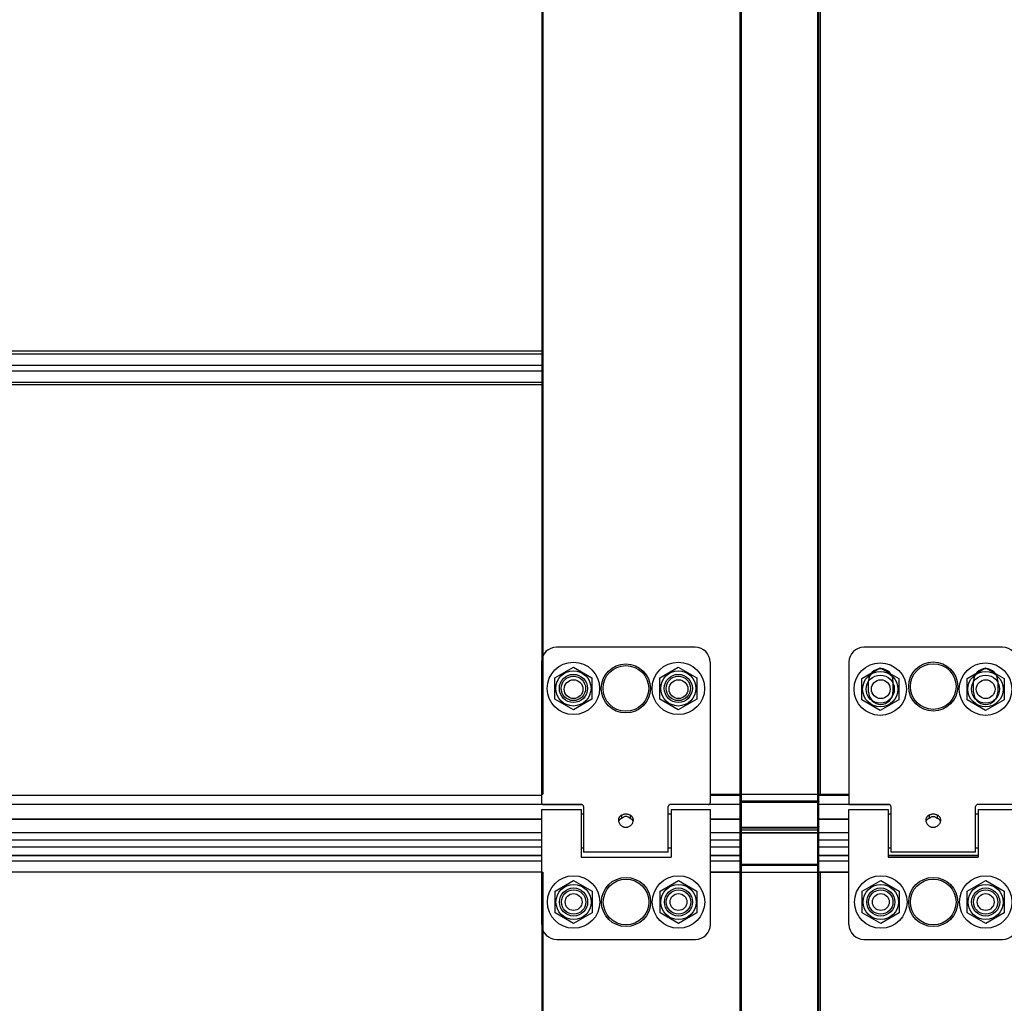
# Model space of a CAD drawing. Units: millimetres. Extents: x -343 to 246812, y -16963 to 97194.
# Drawn here: x 67191 to 67454, y 9504 to 9767 of the extents above; entities that cross this region are included whole.
import ezdxf

# ---------------------------------------------------------------- set-up
doc = ezdxf.new("R2010")
doc.units = ezdxf.units.MM
doc.header["$LTSCALE"] = 46.255
doc.header["$PDMODE"] = 3
doc.header["$PDSIZE"] = 0.3125
doc.layers.get('0').update_dxf_attribs({"linetype": 'CONTINUOUS'})
doc.layers.get('Defpoints').update_dxf_attribs({"linetype": 'CONTINUOUS'})
doc.styles.get("Standard").update_dxf_attribs({"font": 'txt', "width": 0.8})
doc.dimstyles.new('DIMSTYLE_2', dxfattribs={"dimtxt": 5, "dimasz": 5, "dimexe": 0.18, "dimexo": 0.0625, "dimgap": 0.09, "dimtad": 1, "dimlfac": 10, "dimdsep": 46, "dimtxsty": 'Standard', "dimblk": '_FILLED', "dimblk1": '_FILLED', "dimblk2": '_FILLED', "dimcen": 0.09, "dimadec": 0, "dimazin": 0, "dimtol": 1, "dimtp": 5, "dimtm": 5, "dimtfac": 1, "dimtofl": 0, "dimtmove": 0, "dimatfit": 3, "dimldrblk": '_FILLED', "dimfxl": 1, "dimtolj": 1, "dimarcsym": 0})

# ---------------------------------------------------------------- blocks, each defined once
blk = doc.blocks.new('_FILLED')
at = {"color": 0, "linetype": 'ByBlock'}
blk.add_solid([(0, 0), (-1, 0.15), (-1, -0.15)], dxfattribs=at)
blk = doc.blocks.new('*D381')
at = {"color": 0, "linetype": 'Continuous', "lineweight": -2, "transparency": 16777216}
for p, q in [((71038.25, 6760.07), (72193.45, 6963.77)), ((70444.57, 6511.85), (72232.99, 6511.85))]:
    blk.add_line(p, q, dxfattribs=at)
blk.add_arc((69630.54, 6511.85), 2602.27, 1.1009, 8.8991, dxfattribs=at)
at = {"layer": 'Defpoints', "color": 0, "linetype": 'Continuous', "transparency": 16777216}
for p in [(71037.75, 6759.99), (72228.41, 6663.16), (69630.54, 6511.85), (69630.54, 6511.85), (70444.07, 6511.85)]:
    blk.add_point(p, dxfattribs=at)
at = {"color": 0, "linetype": 'Continuous', "lineweight": -2, "transparency": 16777216, "xscale": 50, "yscale": 50, "zscale": 50}
for p, rotation in [((72193.28, 6963.74), 99.44955214740766), ((72232.81, 6511.85), 270.550447852592)]:
    blk.add_blockref('_FILLED', p, dxfattribs=dict(at, rotation=rotation))
blk = doc.blocks.new('*D462')
at = {"color": 0, "linetype": 'Continuous', "lineweight": -2, "transparency": 16777216}
for p, q in [((95794.88, 6726.49), (96950.09, 6930.18)), ((95201.2, 6478.27), (96989.63, 6478.27))]:
    blk.add_line(p, q, dxfattribs=at)
blk.add_arc((94387.17, 6478.27), 2602.27, 1.1009, 8.8991, dxfattribs=at)
at = {"layer": 'Defpoints', "color": 0, "linetype": 'Continuous', "transparency": 16777216}
for p in [(95794.39, 6726.4), (96985.04, 6629.58), (94387.17, 6478.27), (94387.17, 6478.27), (95200.7, 6478.27)]:
    blk.add_point(p, dxfattribs=at)
at = {"color": 0, "linetype": 'Continuous', "lineweight": -2, "transparency": 16777216, "xscale": 50, "yscale": 50, "zscale": 50}
for p, rotation in [((96949.91, 6930.15), 99.44955214740766), ((96989.45, 6478.27), 270.5504478525919)]:
    blk.add_blockref('_FILLED', p, dxfattribs=dict(at, rotation=rotation))

msp = doc.modelspace()

# ---------------------------------------------------------------- linework, layer by layer
at = {"color": 7, "linetype": 'Continuous'}
for p, q in [((67383.20095, 9212.15487), (67383.20095, 10082.37656)), ((67404.20095, 9212.15487), (67404.20095, 10082.37656)), ((67330.20095, 9849.87562), (67330.20095, 9559.9202)), ((67333.71461, 9590.9702), (67338.65095, 9593.8202)), ((67338.65095, 9593.8202), (67343.5873, 9590.9702)), ((67361.71461, 9590.9702), (67366.65095, 9593.8202)), ((67366.65095, 9593.8202), (67371.5873, 9590.9702)), ((67415.62026, 9590.7702), (67420.55661, 9593.6202)), ((67420.55661, 9593.6202), (67425.49295, 9590.7702)), ((67443.72548, 9590.7702), (67448.66183, 9593.6202)), ((67448.66183, 9593.6202), (67453.59817, 9590.7702)), ((67333.71461, 9585.2702), (67333.71461, 9590.9702)), ((67343.5873, 9590.9702), (67343.5873, 9585.2702)), ((67361.71461, 9585.2702), (67361.71461, 9590.9702)), ((67371.5873, 9590.9702), (67371.5873, 9585.2702)), ((67415.62026, 9585.0702), (67415.62026, 9590.7702)), ((67425.49295, 9590.7702), (67425.49295, 9585.0702)), ((67443.72548, 9585.0702), (67443.72548, 9590.7702)), ((67453.59817, 9590.7702), (67453.59817, 9585.0702)), ((67338.65095, 9582.4202), (67333.71461, 9585.2702)), ((67343.5873, 9585.2702), (67338.65095, 9582.4202)), ((67366.65095, 9582.4202), (67361.71461, 9585.2702)), ((67371.5873, 9585.2702), (67366.65095, 9582.4202)), ((67420.55661, 9582.2202), (67415.62026, 9585.0702)), ((67425.49295, 9585.0702), (67420.55661, 9582.2202)), ((67448.66183, 9582.2202), (67443.72548, 9585.0702)), ((67453.59817, 9585.0702), (67448.66183, 9582.2202)), ((67330.20095, 9559.9202), (67330.50095, 9559.9202)), ((67375.15095, 9559.9202), (67412.20095, 9559.9202)), ((67340.70095, 9554.6202), (67341.35095, 9554.6202)), ((67351.50442, 9554.26907), (67351.50442, 9553.39562)), ((67353.79749, 9554.26907), (67353.79749, 9553.39562)), ((67363.95095, 9554.6202), (67364.70095, 9554.6202)), ((67422.70095, 9554.6202), (67423.40095, 9554.6202)), ((67433.63457, 9554.30705), (67433.63457, 9553.42561)), ((67435.76734, 9554.30705), (67435.76734, 9553.42561)), ((67446.00095, 9554.6202), (67446.70095, 9554.6202)), ((67330.20095, 9553.1702), (66513.20095, 9553.1702)), ((67383.20095, 9553.1702), (67375.20095, 9553.1702)), ((67412.20095, 9553.1702), (67404.20095, 9553.1702)), ((67383.50095, 9550.9202), (67403.90095, 9550.9202)), ((67383.50095, 9549.69594), (67403.90095, 9549.69594)), ((67330.20095, 9547.6202), (66513.20095, 9547.6202)), ((67383.20095, 9547.6202), (67375.20095, 9547.6202)), ((67412.20095, 9547.6202), (67404.20095, 9547.6202)), ((67330.20095, 9543.5399), (66513.20095, 9543.5399)), ((67340.70095, 9545.6202), (67341.35095, 9545.6202)), ((67363.95095, 9545.6202), (67364.70095, 9545.6202)), ((67383.20095, 9543.5399), (67375.20095, 9543.5399)), ((67412.20095, 9543.5402), (67404.20095, 9543.5402)), ((67422.70095, 9545.6202), (67423.40095, 9545.6202)), ((67446.70095, 9543.5402), (67422.70095, 9543.5402)), ((67422.70095, 9543.5402), (67446.70095, 9543.5402)), ((67446.00095, 9545.6202), (67446.70095, 9545.6202)), ((67330.20095, 9539.1202), (67330.50095, 9539.1202)), ((67330.20095, 9539.1202), (67330.20095, 9212.15487)), ((67375.20095, 9539.1202), (67412.20095, 9539.1202)), ((67333.76461, 9533.9702), (67338.70095, 9536.8202)), ((67338.70095, 9536.8202), (67343.6373, 9533.9702)), ((67361.76461, 9533.9702), (67366.70095, 9536.8202)), ((67366.70095, 9536.8202), (67371.6373, 9533.9702)), ((67415.76461, 9533.9702), (67420.70095, 9536.8202)), ((67420.70095, 9536.8202), (67425.6373, 9533.9702)), ((67443.76461, 9533.9702), (67448.70095, 9536.8202)), ((67448.70095, 9536.8202), (67453.6373, 9533.9702)), ((67333.76461, 9528.2702), (67333.76461, 9533.9702)), ((67343.6373, 9533.9702), (67343.6373, 9528.2702)), ((67361.76461, 9528.2702), (67361.76461, 9533.9702)), ((67371.6373, 9533.9702), (67371.6373, 9528.2702)), ((67415.76461, 9528.2702), (67415.76461, 9533.9702)), ((67425.6373, 9533.9702), (67425.6373, 9528.2702)), ((67443.76461, 9528.2702), (67443.76461, 9533.9702)), ((67453.6373, 9533.9702), (67453.6373, 9528.2702)), ((67338.70095, 9525.4202), (67333.76461, 9528.2702)), ((67343.6373, 9528.2702), (67338.70095, 9525.4202)), ((67366.70095, 9525.4202), (67361.76461, 9528.2702)), ((67371.6373, 9528.2702), (67366.70095, 9525.4202)), ((67420.70095, 9525.4202), (67415.76461, 9528.2702)), ((67425.6373, 9528.2702), (67420.70095, 9525.4202)), ((67448.70095, 9525.4202), (67443.76461, 9528.2702)), ((67453.6373, 9528.2702), (67448.70095, 9525.4202))]:
    msp.add_line(p, q, dxfattribs=at)
at = {"color": 9, "linetype": 'Continuous'}
for p, q in [((67383.50095, 9212.15487), (67383.50095, 10082.37656)), ((67403.90095, 9212.15487), (67403.90095, 10082.37656)), ((67404.50095, 10082.37656), (67404.50095, 9559.9202)), ((67330.50095, 9849.87562), (67330.50095, 9559.9202)), ((67330.20095, 9678.14217), (66513.20095, 9678.14217)), ((66513.20095, 9677.36571), (67330.20095, 9677.36571)), ((66513.20095, 9674.39666), (67330.20095, 9674.39666)), ((66513.20095, 9672.84375), (67330.20095, 9672.84375)), ((66513.20095, 9669.8747), (67330.20095, 9669.8747)), ((67330.20095, 9669.09824), (66513.20095, 9669.09824)), ((67330.15095, 9559.5469), (66513.25095, 9559.5469)), ((67383.20095, 9559.5469), (67375.15095, 9559.5469)), ((67412.20095, 9559.5469), (67404.20095, 9559.5469)), ((67340.94182, 9557.11188), (66502.46009, 9557.11188)), ((67383.20095, 9557.11188), (67364.36009, 9557.11188)), ((67383.20095, 9558.12731), (67404.20095, 9558.12731)), ((67383.50095, 9557.77376), (67403.90095, 9557.77376)), ((67422.99182, 9557.11188), (67404.20095, 9557.11188)), ((68305.65728, 9557.11188), (67446.41009, 9557.11188)), ((67330.20095, 9553.26673), (66513.20095, 9553.26673)), ((67383.20095, 9553.26673), (67375.20095, 9553.26673)), ((67383.50095, 9551.06665), (67403.90095, 9551.06665)), ((67412.20095, 9553.26673), (67404.20095, 9553.26673)), ((67330.20095, 9549.6202), (66513.20095, 9549.6202)), ((67383.20095, 9549.6202), (67375.20095, 9549.6202)), ((67383.20095, 9550.4202), (67404.20095, 9550.4202)), ((67383.50095, 9549.60807), (67403.90095, 9549.60807)), ((67412.20095, 9549.6202), (67404.20095, 9549.6202)), ((66513.20095, 9545.83732), (67330.20095, 9545.83732)), ((67375.20095, 9545.83732), (67383.20095, 9545.83732)), ((67404.20095, 9545.8372), (67412.20095, 9545.8372)), ((66513.20095, 9543.50784), (67330.20095, 9543.50784)), ((67375.20095, 9543.50784), (67383.20095, 9543.50784)), ((67404.20095, 9543.5081), (67412.20095, 9543.5081)), ((67422.70095, 9543.5081), (67446.70095, 9543.5081)), ((67446.70095, 9543.5081), (67422.70095, 9543.5081)), ((66513.20095, 9542.12926), (67330.20095, 9542.12926)), ((67375.20095, 9542.12926), (67383.20095, 9542.12926)), ((67383.20095, 9540.99594), (67404.20095, 9540.99594)), ((67383.50095, 9541.20807), (67403.90095, 9541.20807)), ((67404.20095, 9542.12844), (67412.20095, 9542.12844)), ((66513.20095, 9539.2108), (67330.20095, 9539.2108)), ((67330.50095, 9539.1202), (67330.50095, 9212.15487)), ((67375.20095, 9539.2108), (67383.20095, 9539.2108)), ((67404.20095, 9539.2102), (67412.20095, 9539.2102)), ((67404.50095, 9539.1202), (67404.50095, 9212.15487))]:
    msp.add_line(p, q, dxfattribs=at)
at = {"color": 3, "linetype": 'Continuous'}
for p, q in [((67371.15095, 9599.1202), (67334.15095, 9599.1202)), ((67453.20095, 9599.1202), (67416.20095, 9599.1202)), ((67330.15095, 9595.1202), (67330.15095, 9557.6202)), ((67375.15095, 9595.1202), (67375.15095, 9557.6202)), ((67412.20095, 9595.1202), (67412.20095, 9557.1202)), ((67417.45095, 9587.1202), (67417.45095, 9590.1202)), ((67423.95095, 9590.1202), (67423.95095, 9587.1202)), ((67445.45095, 9587.1202), (67445.45095, 9590.1202)), ((67451.95095, 9590.1202), (67451.95095, 9587.1202)), ((67330.65095, 9557.1202), (67340.85095, 9557.1202)), ((67341.35095, 9556.6202), (67341.35095, 9544.42028)), ((67363.95095, 9544.42028), (67363.95095, 9556.6202)), ((67374.65095, 9557.1202), (67364.45095, 9557.1202)), ((67412.20095, 9557.1202), (67422.90095, 9557.1202)), ((67423.40095, 9556.6202), (67423.40095, 9544.4203)), ((67446.00095, 9544.4203), (67446.00095, 9556.6202)), ((67457.20095, 9557.1202), (67446.50095, 9557.1202)), ((67330.20095, 9555.8202), (67340.70095, 9555.8202)), ((67330.20095, 9525.1202), (67330.20095, 9555.82016)), ((67340.70095, 9555.82005), (67340.70095, 9543.1202)), ((67364.70095, 9555.8202), (67375.20095, 9555.8202)), ((67364.70095, 9555.82005), (67364.70095, 9543.1202)), ((67375.20095, 9525.1202), (67375.20095, 9555.82016)), ((67412.20095, 9555.8202), (67422.70095, 9555.8202)), ((67412.20095, 9525.1202), (67412.20095, 9555.82016)), ((67422.70095, 9555.82005), (67422.70095, 9543.1202)), ((67446.70095, 9555.8202), (67457.20095, 9555.8202)), ((67446.70095, 9555.82005), (67446.70095, 9543.1202)), ((67340.70095, 9543.1202), (67364.70095, 9543.1202)), ((67363.95095, 9544.4202), (67341.35095, 9544.4202)), ((67422.70095, 9543.1202), (67446.70095, 9543.1202)), ((67446.00095, 9544.4202), (67423.40095, 9544.4202)), ((67334.20095, 9521.1202), (67371.20095, 9521.1202)), ((67416.20095, 9521.1202), (67453.20095, 9521.1202))]:
    msp.add_line(p, q, dxfattribs=at)
at = {"color": 7, "linetype": 'Continuous'}
for points in [[(67383.50095, 9549.69594), (67383.48912, 9549.69571), (67383.47731, 9549.69501), (67383.46555, 9549.69384), (67383.45384, 9549.69222), (67383.44221, 9549.69013), (67383.4307, 9549.6876), (67383.41926, 9549.6846), (67383.40801, 9549.68118), (67383.39686, 9549.6773), (67383.38591, 9549.67301), (67383.37513, 9549.66828), (67383.36453, 9549.66313), (67383.35418, 9549.65758), (67383.344, 9549.65161), (67383.33414, 9549.64529), (67383.32449, 9549.63855), (67383.31512, 9549.63145), (67383.30606, 9549.62401), (67383.29724, 9549.61617), (67383.28881, 9549.60806), (67383.28065, 9549.59958), (67383.27285, 9549.59079), (67383.26541, 9549.58173), (67383.25828, 9549.57232), (67383.25159, 9549.56272), (67383.24524, 9549.55282), (67383.23928, 9549.54266), (67383.23374, 9549.53232), (67383.22859, 9549.52171), (67383.22387, 9549.51095), (67383.21958, 9549.49999), (67383.2157, 9549.48883), (67383.21228, 9549.47759), (67383.20929, 9549.46617), (67383.20675, 9549.45465), (67383.20467, 9549.44304), (67383.20305, 9549.43133), (67383.20189, 9549.41957), (67383.20119, 9549.40777), (67383.20095, 9549.39594)], [(67403.90095, 9549.69594), (67403.91279, 9549.69571), (67403.9246, 9549.69501), (67403.93636, 9549.69384), (67403.94807, 9549.69222), (67403.95969, 9549.69013), (67403.97121, 9549.6876), (67403.98265, 9549.6846), (67403.9939, 9549.68118), (67404.00505, 9549.6773), (67404.016, 9549.67301), (67404.02678, 9549.66828), (67404.03738, 9549.66313), (67404.04773, 9549.65758), (67404.05791, 9549.65161), (67404.06777, 9549.64529), (67404.07742, 9549.63855), (67404.08679, 9549.63145), (67404.09585, 9549.62401), (67404.10467, 9549.61617), (67404.1131, 9549.60806), (67404.12125, 9549.59958), (67404.12906, 9549.59079), (67404.1365, 9549.58173), (67404.14363, 9549.57232), (67404.15032, 9549.56272), (67404.15667, 9549.55282), (67404.16263, 9549.54266), (67404.16816, 9549.53232), (67404.17332, 9549.52171), (67404.17804, 9549.51095), (67404.18233, 9549.49999), (67404.18621, 9549.48883), (67404.18963, 9549.47759), (67404.19262, 9549.46617), (67404.19515, 9549.45465), (67404.19723, 9549.44304), (67404.19886, 9549.43133), (67404.20002, 9549.41957), (67404.20072, 9549.40777), (67404.20095, 9549.39594)]]:
    msp.add_lwpolyline(points, dxfattribs=at)
for centre, radius in [((67338.65095, 9588.1202), 7), ((67366.65095, 9588.1202), 7), ((67420.55661, 9587.9202), 7), ((67448.66183, 9587.9202), 7), ((67338.65095, 9588.1202), 3.75), ((67338.70095, 9587.9202), 2.5), ((67366.65095, 9588.1202), 3.75), ((67366.70095, 9587.9202), 2.5), ((67420.55661, 9587.9202), 3.75), ((67420.70095, 9587.9202), 2.5), ((67448.66183, 9587.9202), 3.75), ((67448.70095, 9587.9202), 2.5), ((67338.70095, 9531.1202), 7), ((67366.70095, 9531.1202), 7), ((67420.70095, 9531.1202), 7), ((67448.70095, 9531.1202), 7), ((67338.70095, 9531.1202), 3.75), ((67338.70095, 9531.1202), 2.25), ((67366.70095, 9531.1202), 3.75), ((67366.70095, 9531.1202), 2.25), ((67420.70095, 9531.1202), 3.75), ((67420.70095, 9531.1202), 2.25), ((67448.70095, 9531.1202), 3.75), ((67448.70095, 9531.1202), 2.25)]:
    msp.add_circle(centre, radius, dxfattribs=at)
at = {"color": 9, "linetype": 'Continuous'}
for centre, radius in [((67352.65095, 9588.1202), 6.55438), ((67352.65095, 9588.1202), 6.09381), ((67434.70095, 9588.6202), 6.55438), ((67434.70095, 9588.6202), 6.09381), ((67338.65095, 9588.1202), 4.7), ((67366.65095, 9588.1202), 4.7), ((67420.55661, 9587.9202), 4.7), ((67448.66183, 9587.9202), 4.7), ((67338.70095, 9531.1202), 4.7), ((67352.70095, 9531.1202), 6.55438), ((67352.70095, 9531.1202), 6.09381), ((67366.70095, 9531.1202), 4.7), ((67420.70095, 9531.1202), 4.7), ((67434.70095, 9531.1202), 6.55438), ((67434.70095, 9531.1202), 6.09381), ((67448.70095, 9531.1202), 4.7)]:
    msp.add_circle(centre, radius, dxfattribs=at)
at = {"color": 3, "linetype": 'Continuous'}
for centre in [(67338.65095, 9588.1202), (67366.65095, 9588.1202), (67338.70095, 9531.1202), (67366.70095, 9531.1202), (67420.70095, 9531.1202), (67448.70095, 9531.1202)]:
    msp.add_circle(centre, 3.25, dxfattribs=at)
for centre, radius, start, end in [((67334.15095, 9595.1202), 4, 90, 180), ((67371.15095, 9595.1202), 4, 0, 90), ((67416.20095, 9595.1202), 4, 90, 180), ((67453.20095, 9595.1202), 4, 0, 90), ((67420.70095, 9590.1202), 3.25, 0, 180), ((67448.70095, 9590.1202), 3.25, 0, 180), ((67420.70095, 9587.1202), 3.25, 180, 0), ((67448.70095, 9587.1202), 3.25, 180, 0), ((67330.65095, 9557.6202), 0.5, 180, 270), ((67340.85095, 9556.6202), 0.5, 0, 90), ((67364.45095, 9556.6202), 0.5, 90, 180), ((67374.65095, 9557.6202), 0.5, 270, 0), ((67422.90095, 9556.6202), 0.5, 0, 90), ((67446.50095, 9556.6202), 0.5, 90, 180), ((67334.20095, 9525.1202), 4, 180, 270), ((67371.20095, 9525.1202), 4, 270, 0), ((67416.20095, 9525.1202), 4, 180, 270), ((67453.20095, 9525.1202), 4, 270, 0)]:
    msp.add_arc(centre, radius, start, end, dxfattribs=at)
at = {"color": 7, "linetype": 'Continuous'}
for centre, start, end in [((67383.50095, 9551.2202), 180, 270), ((67403.90095, 9551.2202), 270, 0)]:
    msp.add_arc(centre, 0.3, start, end, dxfattribs=at)
at = {"color": 9, "linetype": 'Continuous'}
for points, start_tangent, end_tangent in [([(67383.20095, 9557.98589), (67383.20109, 9557.9796), (67383.20148, 9557.97332), (67383.20214, 9557.96705), (67383.20306, 9557.9608), (67383.20424, 9557.95457), (67383.20569, 9557.94837), (67383.20739, 9557.9422), (67383.20935, 9557.93606), (67383.21156, 9557.92997), (67383.21403, 9557.92394), (67383.21676, 9557.91795), (67383.21973, 9557.91203), (67383.22295, 9557.90616), (67383.22641, 9557.90037), (67383.23012, 9557.89466), (67383.23406, 9557.88902), (67383.23823, 9557.88347), (67383.24264, 9557.87801), (67383.24728, 9557.87265), (67383.25213, 9557.86738), (67383.25721, 9557.86222), (67383.2625, 9557.85717), (67383.268, 9557.85223), (67383.2737, 9557.84741), (67383.2796, 9557.8427), (67383.2857, 9557.83813), (67383.29199, 9557.83368), (67383.29846, 9557.82937), (67383.30511, 9557.8252), (67383.31193, 9557.82116), (67383.31891, 9557.81728), (67383.32606, 9557.81354), (67383.33336, 9557.80995), (67383.34081, 9557.80651), (67383.3484, 9557.80323), (67383.35612, 9557.80012), (67383.36397, 9557.79717), (67383.37194, 9557.79438), (67383.38002, 9557.79176), (67383.38821, 9557.78931), (67383.39649, 9557.78703), (67383.40487, 9557.78493), (67383.41334, 9557.78301), (67383.42188, 9557.78126), (67383.43049, 9557.77969), (67383.43916, 9557.77831), (67383.44789, 9557.7771), (67383.45666, 9557.77608), (67383.46547, 9557.77525), (67383.47432, 9557.7746), (67383.48318, 9557.77413), (67383.49206, 9557.77385), (67383.50095, 9557.77376)], (0, -1), (1, 0)), ([(67404.20095, 9557.98589), (67404.20082, 9557.9796), (67404.20043, 9557.97332), (67404.19977, 9557.96705), (67404.19885, 9557.9608), (67404.19767, 9557.95457), (67404.19622, 9557.94837), (67404.19452, 9557.9422), (67404.19256, 9557.93606), (67404.19035, 9557.92997), (67404.18787, 9557.92394), (67404.18515, 9557.91795), (67404.18218, 9557.91203), (67404.17896, 9557.90616), (67404.1755, 9557.90037), (67404.17179, 9557.89466), (67404.16785, 9557.88902), (67404.16368, 9557.88347), (67404.15927, 9557.87801), (67404.15463, 9557.87265), (67404.14978, 9557.86738), (67404.1447, 9557.86222), (67404.13941, 9557.85717), (67404.13391, 9557.85223), (67404.12821, 9557.84741), (67404.1223, 9557.8427), (67404.11621, 9557.83813), (67404.10992, 9557.83368), (67404.10345, 9557.82937), (67404.0968, 9557.8252), (67404.08998, 9557.82116), (67404.08299, 9557.81728), (67404.07585, 9557.81354), (67404.06855, 9557.80995), (67404.0611, 9557.80651), (67404.05351, 9557.80323), (67404.04579, 9557.80012), (67404.03794, 9557.79717), (67404.02997, 9557.79438), (67404.02189, 9557.79176), (67404.0137, 9557.78931), (67404.00542, 9557.78703), (67403.99704, 9557.78493), (67403.98857, 9557.78301), (67403.98003, 9557.78126), (67403.97142, 9557.77969), (67403.96275, 9557.77831), (67403.95402, 9557.7771), (67403.94525, 9557.77608), (67403.93644, 9557.77525), (67403.92759, 9557.7746), (67403.91873, 9557.77413), (67403.90984, 9557.77385), (67403.90095, 9557.77376)], (0, -1), (-1, 0)), ([(67383.20095, 9551.27878), (67383.20109, 9551.2725), (67383.20148, 9551.26622), (67383.20214, 9551.25995), (67383.20306, 9551.25369), (67383.20424, 9551.24746), (67383.20569, 9551.24126), (67383.20739, 9551.23509), (67383.20935, 9551.22896), (67383.21156, 9551.22287), (67383.21403, 9551.21683), (67383.21676, 9551.21084), (67383.21973, 9551.20492), (67383.22295, 9551.19906), (67383.22641, 9551.19327), (67383.23012, 9551.18755), (67383.23406, 9551.18192), (67383.23823, 9551.17637), (67383.24264, 9551.17091), (67383.24728, 9551.16554), (67383.25213, 9551.16028), (67383.25721, 9551.15511), (67383.2625, 9551.15006), (67383.268, 9551.14512), (67383.2737, 9551.1403), (67383.2796, 9551.1356), (67383.2857, 9551.13102), (67383.29199, 9551.12658), (67383.29846, 9551.12226), (67383.30511, 9551.11809), (67383.31193, 9551.11406), (67383.31891, 9551.11017), (67383.32606, 9551.10643), (67383.33336, 9551.10284), (67383.34081, 9551.09941), (67383.3484, 9551.09613), (67383.35612, 9551.09301), (67383.36397, 9551.09006), (67383.37194, 9551.08727), (67383.38002, 9551.08465), (67383.38821, 9551.0822), (67383.39649, 9551.07993), (67383.40487, 9551.07782), (67383.41334, 9551.0759), (67383.42188, 9551.07415), (67383.43049, 9551.07259), (67383.43916, 9551.0712), (67383.44789, 9551.07), (67383.45666, 9551.06898), (67383.46547, 9551.06814), (67383.47432, 9551.06749), (67383.48318, 9551.06702), (67383.49206, 9551.06674), (67383.50095, 9551.06665)], (0, -1), (1, 0)), ([(67404.20095, 9551.27878), (67404.20082, 9551.2725), (67404.20043, 9551.26622), (67404.19977, 9551.25995), (67404.19885, 9551.25369), (67404.19767, 9551.24746), (67404.19622, 9551.24126), (67404.19452, 9551.23509), (67404.19256, 9551.22896), (67404.19035, 9551.22287), (67404.18787, 9551.21683), (67404.18515, 9551.21084), (67404.18218, 9551.20492), (67404.17896, 9551.19906), (67404.1755, 9551.19327), (67404.17179, 9551.18755), (67404.16785, 9551.18192), (67404.16368, 9551.17637), (67404.15927, 9551.17091), (67404.15463, 9551.16554), (67404.14978, 9551.16028), (67404.1447, 9551.15511), (67404.13941, 9551.15006), (67404.13391, 9551.14512), (67404.12821, 9551.1403), (67404.1223, 9551.1356), (67404.11621, 9551.13102), (67404.10992, 9551.12658), (67404.10345, 9551.12226), (67404.0968, 9551.11809), (67404.08998, 9551.11406), (67404.08299, 9551.11017), (67404.07585, 9551.10643), (67404.06855, 9551.10284), (67404.0611, 9551.09941), (67404.05351, 9551.09613), (67404.04579, 9551.09301), (67404.03794, 9551.09006), (67404.02997, 9551.08727), (67404.02189, 9551.08465), (67404.0137, 9551.0822), (67404.00542, 9551.07993), (67403.99704, 9551.07782), (67403.98857, 9551.0759), (67403.98003, 9551.07415), (67403.97142, 9551.07259), (67403.96275, 9551.0712), (67403.95402, 9551.07), (67403.94525, 9551.06898), (67403.93644, 9551.06814), (67403.92759, 9551.06749), (67403.91873, 9551.06702), (67403.90984, 9551.06674), (67403.90095, 9551.06665)], (0, -1), (-1, 0)), ([(67383.20095, 9549.39594), (67383.2012, 9549.40444), (67383.20192, 9549.41292), (67383.20312, 9549.42138), (67383.2048, 9549.4298), (67383.20696, 9549.43816), (67383.20958, 9549.44646), (67383.21268, 9549.45467), (67383.21624, 9549.46279), (67383.22026, 9549.4708), (67383.22472, 9549.47869), (67383.22963, 9549.48645), (67383.23498, 9549.49406), (67383.24075, 9549.50152), (67383.24694, 9549.50881), (67383.25354, 9549.51591), (67383.26054, 9549.52282), (67383.26792, 9549.52953), (67383.27567, 9549.53603), (67383.28379, 9549.5423), (67383.29226, 9549.54833), (67383.30106, 9549.55412), (67383.31019, 9549.55966), (67383.31938, 9549.5648), (67383.32828, 9549.56941), (67383.33684, 9549.57352), (67383.34513, 9549.57721), (67383.35317, 9549.58055), (67383.361, 9549.58357), (67383.36867, 9549.58633), (67383.3762, 9549.58886), (67383.38363, 9549.59118), (67383.39099, 9549.59331), (67383.39831, 9549.59527), (67383.40562, 9549.59708), (67383.41295, 9549.59874), (67383.42033, 9549.60027), (67383.42779, 9549.60167), (67383.43535, 9549.60294), (67383.44303, 9549.60408), (67383.45086, 9549.60509), (67383.45885, 9549.60597), (67383.46701, 9549.60671), (67383.47533, 9549.6073), (67383.4838, 9549.60773), (67383.49238, 9549.60799), (67383.50095, 9549.60807)], (0, 1), (1, 0)), ([(67404.20095, 9549.39594), (67404.20071, 9549.40444), (67404.19999, 9549.41292), (67404.19879, 9549.42138), (67404.19711, 9549.4298), (67404.19495, 9549.43816), (67404.19232, 9549.44646), (67404.18923, 9549.45467), (67404.18567, 9549.46279), (67404.18165, 9549.4708), (67404.17719, 9549.47869), (67404.17228, 9549.48645), (67404.16693, 9549.49406), (67404.16116, 9549.50152), (67404.15497, 9549.50881), (67404.14837, 9549.51591), (67404.14137, 9549.52282), (67404.13399, 9549.52953), (67404.12624, 9549.53603), (67404.11812, 9549.5423), (67404.10965, 9549.54833), (67404.10085, 9549.55412), (67404.09172, 9549.55966), (67404.08253, 9549.5648), (67404.07363, 9549.56941), (67404.06507, 9549.57352), (67404.05678, 9549.57721), (67404.04874, 9549.58055), (67404.04091, 9549.58357), (67404.03324, 9549.58633), (67404.02571, 9549.58886), (67404.01828, 9549.59118), (67404.01092, 9549.59331), (67404.0036, 9549.59527), (67403.99629, 9549.59708), (67403.98895, 9549.59874), (67403.98157, 9549.60027), (67403.97412, 9549.60167), (67403.96656, 9549.60294), (67403.95888, 9549.60408), (67403.95105, 9549.60509), (67403.94306, 9549.60597), (67403.9349, 9549.60671), (67403.92658, 9549.6073), (67403.91811, 9549.60773), (67403.90953, 9549.60799), (67403.90095, 9549.60807)], (0, 1), (-1, 0)), ([(67383.20095, 9540.99594), (67383.20119, 9541.00427), (67383.20188, 9541.01258), (67383.20303, 9541.02087), (67383.20465, 9541.02913), (67383.20672, 9541.03733), (67383.20924, 9541.04546), (67383.21222, 9541.05352), (67383.21564, 9541.06149), (67383.2195, 9541.06936), (67383.22379, 9541.07712), (67383.22851, 9541.08475), (67383.23365, 9541.09225), (67383.23921, 9541.09959), (67383.24516, 9541.10678), (67383.25151, 9541.11379), (67383.25825, 9541.12063), (67383.26536, 9541.12727), (67383.27283, 9541.13371), (67383.28066, 9541.13994), (67383.28882, 9541.14594), (67383.29731, 9541.15171), (67383.30612, 9541.15725), (67383.31523, 9541.16253), (67383.32462, 9541.16756), (67383.33428, 9541.17232), (67383.34421, 9541.17681), (67383.35437, 9541.18102), (67383.36476, 9541.18495), (67383.37536, 9541.18859), (67383.38615, 9541.19192), (67383.39712, 9541.19496), (67383.40825, 9541.19769), (67383.41952, 9541.20011), (67383.43092, 9541.20221), (67383.44243, 9541.204), (67383.45402, 9541.20546), (67383.46569, 9541.2066), (67383.47742, 9541.20742), (67383.48918, 9541.20791), (67383.50095, 9541.20807)], (0, 1), (1, 0)), ([(67404.20095, 9540.99594), (67404.20072, 9541.00427), (67404.20003, 9541.01258), (67404.19888, 9541.02087), (67404.19726, 9541.02913), (67404.19519, 9541.03733), (67404.19267, 9541.04546), (67404.18969, 9541.05352), (67404.18627, 9541.06149), (67404.18241, 9541.06936), (67404.17812, 9541.07712), (67404.1734, 9541.08475), (67404.16826, 9541.09225), (67404.1627, 9541.09959), (67404.15675, 9541.10678), (67404.1504, 9541.11379), (67404.14366, 9541.12063), (67404.13655, 9541.12727), (67404.12908, 9541.13371), (67404.12125, 9541.13994), (67404.11309, 9541.14594), (67404.10459, 9541.15171), (67404.09579, 9541.15725), (67404.08668, 9541.16253), (67404.07729, 9541.16756), (67404.06763, 9541.17232), (67404.0577, 9541.17681), (67404.04754, 9541.18102), (67404.03715, 9541.18495), (67404.02655, 9541.18859), (67404.01576, 9541.19192), (67404.00479, 9541.19496), (67403.99366, 9541.19769), (67403.98239, 9541.20011), (67403.97099, 9541.20221), (67403.95948, 9541.204), (67403.94788, 9541.20546), (67403.93622, 9541.2066), (67403.92449, 9541.20742), (67403.91273, 9541.20791), (67403.90095, 9541.20807)], (0, 1), (-1, 0))]:
    msp.add_spline(points, degree=3, dxfattribs=dict(at, start_tangent=start_tangent, end_tangent=end_tangent))
at = {"color": 3, "linetype": 'Continuous'}
for points, start_tangent, end_tangent in [([(67351.50442, 9554.26907), (67351.37729, 9554.19935), (67351.25843, 9554.12158), (67351.14878, 9554.03619), (67351.04772, 9553.94228), (67350.95347, 9553.83663), (67350.86585, 9553.71536), (67350.78662, 9553.57417), (67350.71925, 9553.40716), (67350.67031, 9553.2072), (67350.65095, 9552.9702)], (-0.894103129, -0.447861132), (0, -1)), ([(67353.79749, 9554.26907), (67353.49099, 9554.40184), (67353.15931, 9554.49878), (67352.81488, 9554.54873), (67352.46744, 9554.54727), (67352.12675, 9554.49525), (67351.80194, 9554.39854), (67351.50442, 9554.26907)], (-0.894103129, 0.447861132), (-0.894103129, -0.447861132)), ([(67354.65095, 9552.9702), (67354.634, 9553.19229), (67354.59052, 9553.38231), (67354.53006, 9553.54263), (67354.45904, 9553.67832), (67354.38068, 9553.79515), (67354.29716, 9553.89667), (67354.2092, 9553.98618), (67354.11627, 9554.06658), (67354.01681, 9554.14024), (67353.91038, 9554.2078), (67353.79749, 9554.26907)], (0, 1), (-0.894103129, 0.447861132)), ([(67433.63457, 9554.30705), (67433.47694, 9554.22807), (67433.33087, 9554.13733), (67433.19826, 9554.03574), (67433.07833, 9553.92218), (67432.96893, 9553.79207), (67432.87062, 9553.63971), (67432.78709, 9553.4582), (67432.72565, 9553.23726), (67432.70095, 9552.9702)], (-0.912650614, -0.408740574), (0, -1)), ([(67435.76734, 9554.30705), (67435.47788, 9554.41918), (67435.169, 9554.49984), (67434.85057, 9554.54099), (67434.53045, 9554.53959), (67434.21617, 9554.49649), (67433.91468, 9554.41611), (67433.63457, 9554.30705)], (-0.912650614, 0.408740574), (-0.912650614, -0.408740574)), ([(67436.70095, 9552.9702), (67436.67979, 9553.21783), (67436.62627, 9553.42623), (67436.55279, 9553.5993), (67436.4665, 9553.74494), (67436.37105, 9553.86953), (67436.26821, 9553.97768), (67436.1576, 9554.07346), (67436.03715, 9554.16013), (67435.90671, 9554.23814), (67435.76734, 9554.30705)], (0, 1), (-0.912650614, 0.408740574)), ([(67350.65095, 9552.9702), (67350.68921, 9552.62643)], (0, -1), (0.214957548, -0.976623393)), ([(67350.68921, 9552.62643), (67350.69504, 9552.60087), (67350.82505, 9552.23405), (67351.03401, 9551.8894), (67351.31123, 9551.58576), (67351.64761, 9551.33742), (67351.83292, 9551.23949), (67352.02806, 9551.16121), (67352.23193, 9551.10378), (67352.44097, 9551.06859), (67352.65153, 9551.05683), (67352.86207, 9551.06872), (67353.07104, 9551.10401), (67353.27487, 9551.16156), (67353.65529, 9551.33801), (67353.9913, 9551.58633), (67354.26837, 9551.89004), (67354.47705, 9552.23446), (67354.60694, 9552.6012), (67354.61289, 9552.62729)], (0.214957548, -0.976623393), (0.214453322, 0.976734239)), ([(67354.61289, 9552.62729), (67354.65095, 9552.9702)], (0.214453322, 0.976734239), (0, 1)), ([(67432.70095, 9552.9702), (67432.73918, 9552.62658)], (0, -1), (0.214869107, -0.976642855)), ([(67432.73918, 9552.62658), (67432.74504, 9552.60087), (67432.87505, 9552.23405), (67433.08401, 9551.8894), (67433.36123, 9551.58576), (67433.69761, 9551.33742), (67433.88292, 9551.23949), (67434.07806, 9551.16121), (67434.28193, 9551.10378), (67434.49097, 9551.06859), (67434.70153, 9551.05683), (67434.91207, 9551.06872), (67435.12104, 9551.10401), (67435.32487, 9551.16156), (67435.70529, 9551.33801), (67436.0413, 9551.58633), (67436.31837, 9551.89004), (67436.52705, 9552.23446), (67436.65694, 9552.6012), (67436.66261, 9552.62603)], (0.214869107, -0.976642855), (0.215196308, 0.976570811)), ([(67436.66261, 9552.62603), (67436.70095, 9552.9702)], (0.215196308, 0.976570811), (0, 1))]:
    msp.add_spline(points, degree=3, dxfattribs=dict(at, start_tangent=start_tangent, end_tangent=end_tangent))
at = {"color": 7, "linetype": 'Continuous'}
for points, start_tangent, end_tangent in [([(67353.79749, 9553.39562), (67353.53068, 9553.62221), (67353.24371, 9553.79866), (67352.94482, 9553.90876), (67352.64093, 9553.94449), (67352.33849, 9553.90412), (67352.04379, 9553.7915), (67351.76325, 9553.61639), (67351.50442, 9553.39562)], (-0.720206221, 0.693760044), (-0.720206221, -0.693760044)), ([(67435.76734, 9553.42561), (67435.51512, 9553.61714), (67435.24734, 9553.76426), (67434.97053, 9553.85525), (67434.69025, 9553.88443), (67434.4116, 9553.85083), (67434.1394, 9553.75753), (67433.87849, 9553.61172), (67433.63457, 9553.42561)], (-0.757708872, 0.652592726), (-0.757708872, -0.652592726)), ([(67350.78662, 9552.84702), (67350.71925, 9552.71517), (67350.68831, 9552.6281)], (-0.522824981, -0.852440051), (-0.285959321, -0.958241758)), ([(67350.79822, 9552.86546), (67350.78662, 9552.84702)], (-0.541580889, -0.840648643), (-0.522824982, -0.85244005)), ([(67351.50442, 9553.39562), (67351.37729, 9553.34058), (67351.25843, 9553.27918), (67351.14878, 9553.21177), (67351.04772, 9553.13763), (67350.95347, 9553.05423), (67350.86585, 9552.95848), (67350.79822, 9552.86546)], (-0.92992802, -0.367741591), (-0.541580888, -0.840648644)), ([(67354.50047, 9552.87043), (67354.45904, 9552.92924), (67354.38068, 9553.02148), (67354.29716, 9553.10162), (67354.2092, 9553.17229), (67354.11627, 9553.23576), (67354.01681, 9553.29392), (67353.91038, 9553.34725), (67353.79749, 9553.39562)], (-0.546571322, 0.837412557), (-0.92992802, 0.367741591)), ([(67354.53006, 9552.82212), (67354.50047, 9552.87043)], (-0.497180044, 0.867647396), (-0.546571321, 0.837412557)), ([(67354.61337, 9552.62887), (67354.59052, 9552.69555), (67354.53006, 9552.82212)], (-0.286756994, 0.958003354), (-0.497180044, 0.867647396)), ([(67432.85724, 9552.87921), (67432.78709, 9552.75546), (67432.73835, 9552.62824)], (-0.555236036, -0.831692819), (-0.286202017, -0.958169299)), ([(67432.87062, 9552.89876), (67432.85724, 9552.87921)], (-0.574567165, -0.818457435), (-0.555236037, -0.831692818)), ([(67433.63457, 9553.42561), (67433.47694, 9553.36326), (67433.33087, 9553.29162), (67433.19826, 9553.21142), (67433.07833, 9553.12176), (67432.96893, 9553.01904), (67432.87062, 9552.89876)], (-0.942802806, -0.333350971), (-0.574567164, -0.818457436)), ([(67436.55279, 9552.86686), (67436.4665, 9552.98184), (67436.37105, 9553.0802), (67436.26821, 9553.16558), (67436.1576, 9553.2412), (67436.03715, 9553.30962), (67435.90671, 9553.37121), (67435.76734, 9553.42561)], (-0.54292145, 0.839783483), (-0.942802806, 0.333350971)), ([(67436.66371, 9552.62772), (67436.62627, 9552.73022), (67436.55279, 9552.86686)], (-0.285581414, 0.958354452), (-0.54292145, 0.839783483))]:
    msp.add_spline(points, degree=3, dxfattribs=dict(at, start_tangent=start_tangent, end_tangent=end_tangent))

# ---------------------------------------------------------------- dimensions: what is measured, and where the dimension line sits
at = {"color": 82, "linetype": 'Continuous', "lineweight": 25}
for base, line1, line2, picture, middle in [((96985.04436, 6629.57996), ((94387.1723, 6478.27114), (95200.70312, 6478.27114)), ((94387.1723, 6478.27114), (95794.38997, 6726.40159)), '*D462', (1848.45117, 97193.79296)), ((72228.40787, 6663.16372), ((69630.53581, 6511.85491), (70444.06663, 6511.85491)), ((69630.53581, 6511.85491), (71037.75348, 6759.98535)), '*D381', (-342.68784, 72534.28996))]:
    dim = msp.add_angular_dim_2l(base=base, line1=line1, line2=line2, text=' ', dimstyle='DIMSTYLE_2', override={"dimtxt": 200, "dimasz": 50, "dimexo": 0.5, "dimgap": 20, "dimlfac": 1, "dimtol": 0}, dxfattribs=at)
    dim.commit()
    dim.dimension.update_dxf_attribs({"geometry": picture, "text_midpoint": middle})

doc.saveas('drawing.dxf')
